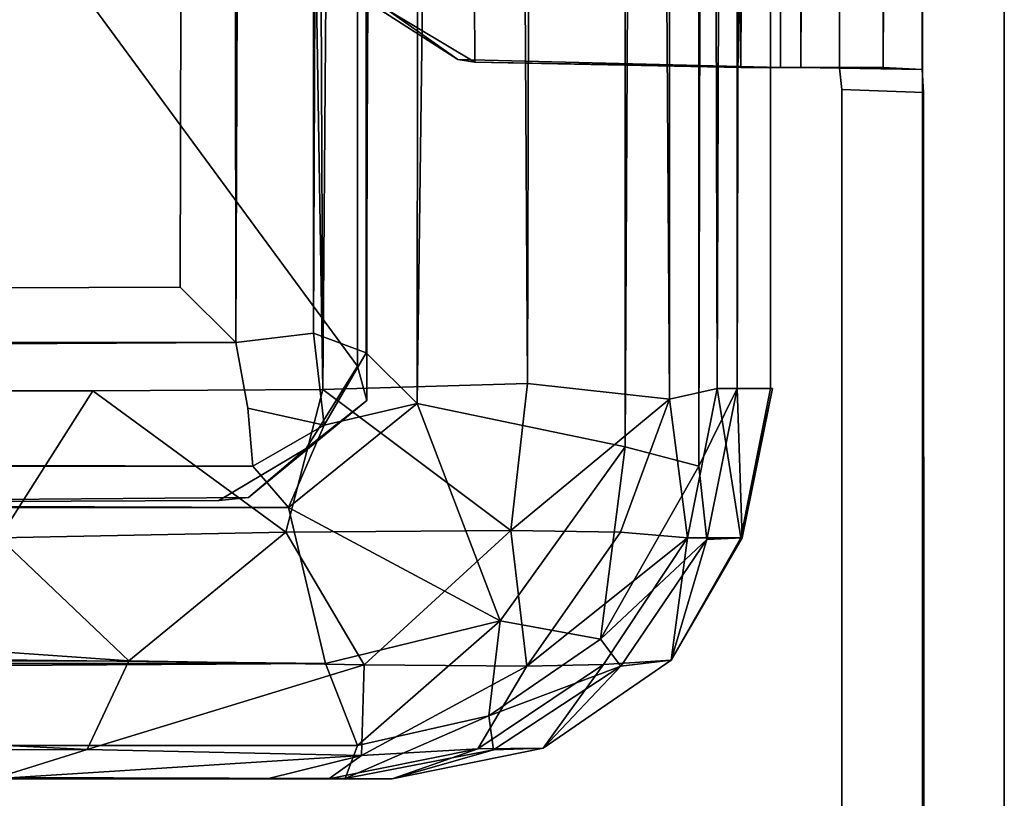
# Model space of a CAD drawing. Units: inches. Extents: x -17.2 to 14.7, y -14 to 12.1.
# Drawn here: x 9.8 to 11.1, y -10.1 to -9.1 of the extents above; entities that cross this region are included whole.
import ezdxf

# ---------------------------------------------------------------- set-up
doc = ezdxf.new("R2010")
doc.units = ezdxf.units.IN
doc.header["$MEASUREMENT"] = 0
for name, color, linetype in [('SEAT-BASESUPPORT', 5, 'Continuous'), ('SEAT-FOOTREST', 5, 'Continuous'), ('SEAT-SEAT', 5, 'Continuous')]:
    doc.layers.add(name, color=color, linetype=linetype)

msp = doc.modelspace()

# ---------------------------------------------------------------- linework, layer by layer
at = {"layer": 'SEAT-BASESUPPORT'}
for points in [[(8.2519, -6.8501, 23.1178), (10.251, -9.5713, 23.1876), (10.2379, 9.6154, 23.1871)], [(10.185, -9.6768, 23.1853), (10.263, -9.6154, 22.4676), (10.251, -9.5713, 23.1876)], [(10.185, -9.6768, 23.1853), (10.1114, -9.7396, 22.4623), (10.263, -9.6154, 22.4676)], [(10.185, -9.6768, 23.1853), (10.0733, -9.7435, 23.1814), (10.1114, -9.7396, 22.4623)]]:
    msp.add_3dface(points, dxfattribs=at)
for points, invisible_edges in [([(10.2762, 9.5713, 22.468), (10.2379, 9.6154, 23.1871), (10.251, -9.5713, 23.1876)], 12), ([(10.2762, 9.5713, 22.468), (10.263, -9.6154, 22.4676), (8.6705, 7.916, 22.4119)], 14), ([(10.251, -9.5713, 23.1876), (10.263, -9.6154, 22.4676), (10.2762, 9.5713, 22.468)], 12), ([(8.6705, 7.916, 22.4119), (10.263, -9.6154, 22.4676), (8.6227, -7.8677, 22.4103)], 15), ([(8.8604, -7.7833, 23.139), (10.251, -9.5713, 23.1876), (8.2519, -6.8501, 23.1178)], 1), ([(8.8604, -7.7833, 23.139), (8.9107, -8.0952, 23.1408), (10.251, -9.5713, 23.1876)], 14), ([(8.6987, -7.9915, 22.4129), (8.6227, -7.8677, 22.4103), (10.263, -9.6154, 22.4676)], 14), ([(8.6987, -7.9915, 22.4129), (10.263, -9.6154, 22.4676), (8.7673, -9.2651, 22.4153)], 15), ([(8.9107, -8.0952, 23.1408), (8.8689, -9.3919, 23.1393), (10.251, -9.5713, 23.1876)], 15), ([(10.263, -9.6154, 22.4676), (8.8988, -9.422, 22.4199), (8.7673, -9.2651, 22.4153)], 13), ([(8.8689, -9.3919, 23.1393), (8.884, -9.75, 23.1398), (10.0733, -9.7435, 23.1814)], 12), ([(10.0733, -9.7435, 23.1814), (10.251, -9.5713, 23.1876), (8.8689, -9.3919, 23.1393)], 15), ([(10.1114, -9.7396, 22.4623), (8.9091, -9.75, 22.4203), (8.8988, -9.422, 22.4199)], 12), ([(10.1114, -9.7396, 22.4623), (8.8988, -9.422, 22.4199), (10.263, -9.6154, 22.4676)], 3), ([(10.185, -9.6768, 23.1853), (10.251, -9.5713, 23.1876), (10.0733, -9.7435, 23.1814)], 2), ([(10.0733, -9.7435, 23.1814), (8.884, -9.75, 23.1398), (8.9091, -9.75, 22.4203)], 12), ([(8.9091, -9.75, 22.4203), (10.1114, -9.7396, 22.4623), (10.0733, -9.7435, 23.1814)], 12)]:
    msp.add_3dface(points, dxfattribs=dict(at, invisible_edges=invisible_edges))
at = {"layer": 'SEAT-FOOTREST'}
for points, invisible_edges in [([(11.0344, 11.1051, 6.0374), (11.055, -11.1633, 5.7897), (11.0723, 11.5552, 5.5819)], 15), ([(11.0723, 11.5552, 5.5819), (11.055, -11.1633, 5.7897), (11.0614, -11.1551, 5.7128)], 13), ([(11.0614, -11.1551, 5.7128), (11.068, -11.2121, 5.6343), (11.0723, 11.5552, 5.5819)], 14), ([(11.068, -11.2121, 5.6343), (11.0791, 11.4878, 5.5004), (11.0723, 11.5552, 5.5819)], 13), ([(10.9695, 11.5486, 5.5513), (10.9519, -11.1551, 5.7625), (10.9299, 11.1109, 6.0275)], 15), ([(10.9599, -11.1706, 5.6669), (10.9519, -11.1551, 5.7625), (10.9695, 11.5486, 5.5513)], 14), ([(10.9695, 11.5486, 5.5513), (10.9646, -11.2494, 5.6101), (10.9599, -11.1706, 5.6669)], 13), ([(10.9695, 11.5486, 5.5513), (10.9746, 11.4727, 5.4894), (10.9646, -11.2494, 5.6101)], 14), ([(10.9745, -11.4578, 5.4917), (10.9746, 11.4727, 5.4894), (11.0791, 11.4878, 5.5004)], 12), ([(11.0791, 11.4878, 5.5004), (11.0793, -11.4427, 5.4981), (10.9745, -11.4578, 5.4917)], 12), ([(11.0791, 11.4878, 5.5004), (11.068, -11.2121, 5.6343), (11.0793, -11.4427, 5.4981)], 3), ([(10.9745, -11.4578, 5.4917), (10.9646, -11.2494, 5.6101), (10.9746, 11.4727, 5.4894)], 3), ([(10.9758, 9.2487, 6.7423), (11.021, -11.0894, 6.1985), (11.021, 11.1281, 6.1985)], 15), ([(11.0256, -11.0154, 6.1434), (11.024, 11.0582, 6.1629), (11.021, 11.1281, 6.1985)], 13), ([(11.021, 11.1281, 6.1985), (11.021, -11.0894, 6.1985), (11.0256, -11.0154, 6.1434)], 13), ([(10.9299, 11.1109, 6.0275), (10.9279, -11.032, 6.0516), (10.9272, 11.0582, 6.0599)], 3), ([(10.9279, -11.032, 6.0516), (10.9299, 11.1109, 6.0275), (10.9441, -11.2541, 5.8567)], 15), ([(10.947, -11.1904, 5.8214), (10.9299, 11.1109, 6.0275), (10.9519, -11.1551, 5.7625)], 3), ([(10.9299, 11.1109, 6.0275), (10.947, -11.1904, 5.8214), (10.9441, -11.2541, 5.8567)], 13), ([(10.9166, 11.1079, 6.1866), (10.9177, -11.0491, 6.1736), (10.8712, 9.2489, 6.7327)], 15), ([(10.9166, 11.1079, 6.1866), (10.921, 11.0454, 6.1347), (10.9177, -11.0491, 6.1736)], 14), ([(11.0302, 11.0454, 6.088), (11.033, -11.0381, 6.0542), (11.0344, 11.1051, 6.0374)], 3), ([(11.0504, -11.2044, 5.8447), (11.0344, 11.1051, 6.0374), (11.033, -11.0381, 6.0542)], 15), ([(11.055, -11.1633, 5.7897), (11.0344, 11.1051, 6.0374), (11.0504, -11.2044, 5.8447)], 3), ([(10.921, 11.0454, 6.1347), (10.9272, 11.0582, 6.0599), (10.9217, -11.0151, 6.1256)], 14), ([(10.9217, -11.0151, 6.1256), (10.9272, 11.0582, 6.0599), (10.9279, -11.032, 6.0516)], 3), ([(11.024, 11.0582, 6.1629), (11.0256, -11.0154, 6.1434), (11.0302, 11.0454, 6.088)], 3), ([(10.9217, -11.0151, 6.1256), (10.9177, -11.0491, 6.1736), (10.921, 11.0454, 6.1347)], 14), ([(11.033, -11.0381, 6.0542), (11.0302, 11.0454, 6.088), (11.0256, -11.0154, 6.1434)], 3), ([(10.8711, -9.2172, 6.7339), (10.8683, -9.1897, 6.7681), (10.8712, 9.2489, 6.7327)], 12), ([(10.8712, 9.2489, 6.7327), (10.9177, -11.0491, 6.1736), (10.8711, -9.2172, 6.7339)], 15), ([(10.9758, 9.2487, 6.7423), (10.9739, -9.1914, 6.7709), (10.9759, -9.2208, 6.7411)], 12), ([(10.9759, -9.2208, 6.7411), (11.021, -11.0894, 6.1985), (10.9758, 9.2487, 6.7423)], 15), ([(10.7928, -9.1888, 6.9686), (10.7943, 9.2187, 6.9668), (10.3923, 9.2122, 6.9409)], 12), ([(10.7928, -9.1888, 6.9686), (10.9242, -9.1888, 6.8932), (10.9139, 9.2187, 6.9045)], 12), ([(10.9139, 9.2187, 6.9045), (10.7943, 9.2187, 6.9668), (10.7928, -9.1888, 6.9686)], 12), ([(10.2809, -9.1155, 6.9316), (10.3794, -9.1784, 6.9398), (10.3923, 9.2122, 6.9409)], 2), ([(10.3794, -9.1784, 6.9398), (10.7928, -9.1888, 6.9686), (10.3923, 9.2122, 6.9409)], 14), ([(10.8187, -9.1888, 6.8441), (10.9242, -9.1888, 6.8932), (10.7928, -9.1888, 6.9686)], 1), ([(10.9242, -9.1888, 6.8932), (10.8187, -9.1888, 6.8441), (10.8683, -9.1897, 6.7681)], 13), ([(10.8683, -9.1897, 6.7681), (10.9739, -9.1914, 6.7709), (10.9242, -9.1888, 6.8932)], 12), ([(10.8683, -9.1897, 6.7681), (10.8711, -9.2172, 6.7339), (10.9739, -9.1914, 6.7709)], 2), ([(10.9759, -9.2208, 6.7411), (10.9739, -9.1914, 6.7709), (10.8711, -9.2172, 6.7339)], 2), ([(10.8711, -9.2172, 6.7339), (10.9166, -11.1096, 6.1866), (10.8773, -11.5212, 6.6592)], 15), ([(10.9166, -11.1096, 6.1866), (10.8711, -9.2172, 6.7339), (10.9177, -11.0491, 6.1736)], 3), ([(10.9759, -9.2208, 6.7411), (10.8711, -9.2172, 6.7339), (10.8717, -11.4394, 6.7263)], 12), ([(10.8773, -11.5212, 6.6592), (10.8717, -11.4394, 6.7263), (10.8711, -9.2172, 6.7339)], 12), ([(10.8717, -11.4394, 6.7263), (10.9769, -11.4614, 6.7285), (10.9759, -9.2208, 6.7411)], 12), ([(10.9832, -11.5236, 6.6529), (11.021, -11.0894, 6.1985), (10.9759, -9.2208, 6.7411)], 15), ([(10.9759, -9.2208, 6.7411), (10.9769, -11.4614, 6.7285), (10.9832, -11.5236, 6.6529)], 12)]:
    msp.add_3dface(points, dxfattribs=dict(at, invisible_edges=invisible_edges))
for points in [[(10.8712, 9.2489, 6.7327), (10.8683, -9.1897, 6.7681), (10.8683, 9.2193, 6.7701)], [(10.9744, 9.2211, 6.7717), (10.9739, -9.1914, 6.7709), (10.9758, 9.2487, 6.7423)], [(10.3881, 9.2084, 6.8352), (10.8013, 9.2187, 6.8553), (10.7418, -9.1888, 6.8646)], [(10.8013, 9.2187, 6.8553), (10.8187, -9.1888, 6.8441), (10.7418, -9.1888, 6.8646)], [(10.8187, -9.1888, 6.8441), (10.8013, 9.2187, 6.8553), (10.8683, 9.2193, 6.7701)], [(10.8187, -9.1888, 6.8441), (10.8683, 9.2193, 6.7701), (10.8683, -9.1897, 6.7681)], [(10.9744, 9.2211, 6.7717), (10.9139, 9.2187, 6.9045), (10.9242, -9.1888, 6.8932)], [(10.9242, -9.1888, 6.8932), (10.9739, -9.1914, 6.7709), (10.9744, 9.2211, 6.7717)], [(10.3881, 9.2084, 6.8352), (10.401, -9.1822, 6.8362), (10.2896, -9.1155, 6.827)], [(10.3881, 9.2084, 6.8352), (10.7418, -9.1888, 6.8646), (10.401, -9.1822, 6.8362)], [(10.2809, -9.1155, 6.9316), (10.2896, -9.1155, 6.827), (10.3794, -9.1784, 6.9398)], [(10.3794, -9.1784, 6.9398), (10.2896, -9.1155, 6.827), (10.401, -9.1822, 6.8362)], [(10.7928, -9.1888, 6.9686), (10.3794, -9.1784, 6.9398), (10.401, -9.1822, 6.8362)], [(10.401, -9.1822, 6.8362), (10.7418, -9.1888, 6.8646), (10.7928, -9.1888, 6.9686)], [(10.7418, -9.1888, 6.8646), (10.8187, -9.1888, 6.8441), (10.7928, -9.1888, 6.9686)]]:
    msp.add_3dface(points, dxfattribs=at)
at = {"layer": 'SEAT-SEAT'}
for points in [[(10.1297, 9.7396, 25.6659), (9.9109, 9.5948, 25.755), (10.2063, -9.6012, 25.6475)], [(10.2063, -9.6012, 25.6475), (10.3573, 9.5939, 25.5442), (10.1297, 9.7396, 25.6659)], [(10.3272, -9.6194, 22.1887), (10.5874, 9.6546, 22.2678), (10.5938, -9.675, 22.2708)], [(10.5874, 9.6546, 22.2678), (10.3272, -9.6194, 22.1887), (10.3405, 9.5744, 22.1902)], [(10.5874, 9.6546, 22.2678), (10.6928, 9.6066, 22.334), (10.5938, -9.675, 22.2708)], [(10.6553, 9.612, 25.129), (10.5258, 9.6, 25.3602), (10.6505, -9.6139, 25.141)], [(10.7116, -9.6, 24.8828), (10.6553, 9.612, 25.129), (10.6505, -9.6139, 25.141)], [(10.5258, 9.6, 25.3602), (10.3573, 9.5939, 25.5442), (10.4684, -9.5939, 25.4369)], [(10.5258, 9.6, 25.3602), (10.4684, -9.5939, 25.4369), (10.6505, -9.6139, 25.141)], [(10.5938, -9.675, 22.2708), (10.6928, 9.6066, 22.334), (10.688, -9.6996, 22.3365)], [(10.7371, 9.6, 22.4421), (10.688, -9.6996, 22.3365), (10.6928, 9.6066, 22.334)], [(10.688, -9.6996, 22.3365), (10.7371, 9.6, 22.4421), (10.7371, -9.6, 22.4422)], [(10.7799, -9.6, 23.9565), (10.7799, 9.6, 23.9565), (10.7116, -9.6, 24.8828)], [(10.7371, 9.6, 22.4421), (10.7825, 9.6, 23.1987), (10.7371, -9.6, 22.4422)], [(10.7799, 9.6, 23.9565), (10.7799, -9.6, 23.9565), (10.7825, 9.6, 23.1987)], [(10.4684, -9.5939, 25.4369), (10.3573, 9.5939, 25.5442), (10.2063, -9.6012, 25.6475)], [(10.3405, 9.5744, 22.1902), (10.2621, -9.5546, 23.0187), (10.2585, 9.5577, 23.0264)], [(10.2621, -9.5546, 23.0187), (10.3405, 9.5744, 22.1902), (10.3272, -9.6194, 22.1887)], [(10.0949, -9.541, 23.1669), (10.0793, 9.5257, 23.1745), (10.1802, 9.5525, 23.1228)], [(10.1947, -9.5293, 23.1159), (10.0949, -9.541, 23.1669), (10.1802, 9.5525, 23.1228)], [(10.1947, -9.5293, 23.1159), (10.1802, 9.5525, 23.1228), (10.2585, 9.5577, 23.0264)], [(10.1947, -9.5293, 23.1159), (10.2585, 9.5577, 23.0264), (10.2621, -9.5546, 23.0187)], [(10.0237, -9.4704, 23.1796), (10.0793, 9.5257, 23.1745), (10.0949, -9.541, 23.1669)], [(-6.9784, -9.5375, 22.5707), (10.0237, -9.4704, 23.1796), (10.0949, -9.541, 23.1669)], [(10.1947, -9.5293, 23.1159), (10.2621, -9.5546, 23.0187), (10.2081, -9.647, 23.0172)], [(-6.9617, -9.6385, 22.5179), (-6.9784, -9.5375, 22.5707), (10.0949, -9.541, 23.1669)], [(10.3272, -9.6194, 22.1887), (10.2081, -9.647, 23.0172), (10.2621, -9.5546, 23.0187)], [(10.4684, -9.5939, 25.4369), (10.2063, -9.6012, 25.6475), (10.4472, -9.7819, 25.4104)], [(10.4472, -9.7819, 25.4104), (10.6505, -9.6139, 25.141), (10.4684, -9.5939, 25.4369)], [(7.7135, -9.6, 25.8923), (9.792, -9.7913, 25.7298), (9.9121, -9.6032, 25.7529)], [(9.9121, -9.6032, 25.7529), (9.792, -9.7913, 25.7298), (10.159, -9.7843, 25.6331)], [(10.2063, -9.6012, 25.6475), (9.9121, -9.6032, 25.7529), (10.159, -9.7843, 25.6331)], [(10.159, -9.7843, 25.6331), (10.4472, -9.7819, 25.4104), (10.2063, -9.6012, 25.6475)], [(10.6736, -9.7913, 24.8785), (10.7116, -9.6, 24.8828), (10.6505, -9.6139, 25.141)], [(10.7419, -9.7913, 23.9552), (10.7116, -9.6, 24.8828), (10.6736, -9.7913, 24.8785)], [(10.6985, -9.7934, 22.4474), (10.688, -9.6996, 22.3365), (10.7371, -9.6, 22.4422)], [(10.7371, -9.6, 22.4422), (10.7437, -9.7913, 23.1742), (10.6985, -9.7934, 22.4474)], [(10.7419, -9.7913, 23.9552), (10.7799, -9.6, 23.9565), (10.7116, -9.6, 24.8828)], [(10.7825, -9.6, 23.1987), (10.7437, -9.7913, 23.1742), (10.7371, -9.6, 22.4422)], [(10.7799, -9.6, 23.9565), (10.7419, -9.7913, 23.9552), (10.7825, -9.6, 23.1987)], [(10.7419, -9.7913, 23.9552), (10.7437, -9.7913, 23.1742), (10.7825, -9.6, 23.1987)], [(10.3272, -9.6194, 22.1887), (10.4337, -9.8978, 22.2635), (10.1625, -9.7525, 22.1843)], [(10.1625, -9.7525, 22.1843), (10.2081, -9.647, 23.0172), (10.3272, -9.6194, 22.1887)], [(10.3272, -9.6194, 22.1887), (10.5938, -9.675, 22.2708), (10.4337, -9.8978, 22.2635)], [(10.6505, -9.6139, 25.141), (10.4472, -9.7819, 25.4104), (10.5879, -9.784, 25.1881)], [(10.5879, -9.784, 25.1881), (10.6736, -9.7913, 24.8785), (10.6505, -9.6139, 25.141)], [(10.1103, -9.6254, 23.1188), (10.2081, -9.647, 23.0172), (10.1167, -9.6998, 23.0212)], [(10.1167, -9.6998, 23.0212), (-6.9849, -9.703, 22.4167), (-6.9617, -9.6385, 22.5179)], [(10.1167, -9.6998, 23.0212), (10.2081, -9.647, 23.0172), (10.1625, -9.7525, 22.1843)], [(10.5622, -9.9211, 22.3369), (10.4337, -9.8978, 22.2635), (10.5938, -9.675, 22.2708)], [(10.5622, -9.9211, 22.3369), (10.5938, -9.675, 22.2708), (10.688, -9.6996, 22.3365)], [(-6.9849, -9.703, 22.4167), (10.1167, -9.6998, 23.0212), (10.1625, -9.7525, 22.1843)], [(10.1625, -9.7525, 22.1843), (-6.9817, -9.7494, 21.5848), (-6.9849, -9.703, 22.4167)], [(10.6985, -9.7934, 22.4474), (10.5622, -9.9211, 22.3369), (10.688, -9.6996, 22.3365)], [(-6.9817, -9.7494, 21.5848), (10.2101, -9.9526, 22.2406), (-7.1007, -9.9463, 21.6389)], [(10.2101, -9.9526, 22.2406), (-6.9817, -9.7494, 21.5848), (10.1625, -9.7525, 22.1843)], [(10.1625, -9.7525, 22.1843), (10.4337, -9.8978, 22.2635), (10.2101, -9.9526, 22.2406)], [(9.9582, -9.9492, 25.5986), (10.159, -9.7843, 25.6331), (9.792, -9.7913, 25.7298)], [(10.2595, -9.9542, 25.434), (10.159, -9.7843, 25.6331), (9.9582, -9.9492, 25.5986)], [(10.159, -9.7843, 25.6331), (10.2595, -9.9542, 25.434), (10.4472, -9.7819, 25.4104)], [(10.4676, -9.9557, 25.1844), (10.4472, -9.7819, 25.4104), (10.2595, -9.9542, 25.434)], [(10.4676, -9.9557, 25.1844), (10.5879, -9.784, 25.1881), (10.4472, -9.7819, 25.4104)], [(10.6736, -9.7913, 24.8785), (10.5879, -9.784, 25.1881), (10.4676, -9.9557, 25.1844)], [(7.7073, -9.9536, 25.746), (9.9582, -9.9492, 25.5986), (7.7119, -9.7913, 25.8543)], [(7.7119, -9.7913, 25.8543), (9.9582, -9.9492, 25.5986), (9.792, -9.7913, 25.7298)], [(10.5661, -9.9536, 24.8664), (10.6736, -9.7913, 24.8785), (10.4676, -9.9557, 25.1844)], [(10.5622, -9.9211, 22.3369), (10.6985, -9.7934, 22.4474), (10.5883, -9.9558, 22.4484)], [(10.5661, -9.9536, 24.8664), (10.6527, -9.9482, 23.5991), (10.6736, -9.7913, 24.8785)], [(10.5883, -9.9558, 22.4484), (10.6985, -9.7934, 22.4474), (10.6527, -9.9482, 23.5991)], [(10.7437, -9.7913, 23.1742), (10.6527, -9.9482, 23.5991), (10.6985, -9.7934, 22.4474)], [(10.7419, -9.7913, 23.9552), (10.6736, -9.7913, 24.8785), (10.6527, -9.9482, 23.5991)], [(10.7419, -9.7913, 23.9552), (10.6527, -9.9482, 23.5991), (10.7437, -9.7913, 23.1742)], [(10.2101, -9.9526, 22.2406), (10.4337, -9.8978, 22.2635), (10.2508, -10.0576, 22.3168)], [(10.4193, -10.0193, 22.3294), (10.2508, -10.0576, 22.3168), (10.4337, -9.8978, 22.2635)], [(10.4337, -9.8978, 22.2635), (10.5622, -9.9211, 22.3369), (10.4193, -10.0193, 22.3294)], [(10.5622, -9.9211, 22.3369), (10.5883, -9.9558, 22.4484), (10.4193, -10.0193, 22.3294)], [(10.2101, -9.9526, 22.2406), (-7.0302, -10.0587, 21.7095), (-7.1007, -9.9463, 21.6389)], [(9.9582, -9.9492, 25.5986), (7.7073, -9.9536, 25.746), (9.9047, -10.0628, 25.4383)], [(10.2595, -9.9542, 25.434), (9.9582, -9.9492, 25.5986), (9.9047, -10.0628, 25.4383)], [(10.4887, -10.0607, 23.5968), (10.6527, -9.9482, 23.5991), (10.5661, -9.9536, 24.8664)], [(10.6527, -9.9482, 23.5991), (10.4887, -10.0607, 23.5968), (10.5883, -9.9558, 22.4484)], [(-7.0302, -10.0587, 21.7095), (10.2101, -9.9526, 22.2406), (10.2508, -10.0576, 22.3168)], [(7.7073, -9.9536, 25.746), (6.6911, -10.0629, 25.6221), (9.9047, -10.0628, 25.4383)], [(9.9047, -10.0628, 25.4383), (10.256, -10.0703, 25.1993), (10.2595, -9.9542, 25.434)], [(10.4676, -9.9557, 25.1844), (10.2595, -9.9542, 25.434), (10.256, -10.0703, 25.1993)], [(10.4676, -9.9557, 25.1844), (10.256, -10.0703, 25.1993), (10.4049, -10.0619, 24.8482)], [(10.4049, -10.0619, 24.8482), (10.4887, -10.0607, 23.5968), (10.5661, -9.9536, 24.8664)], [(10.4049, -10.0619, 24.8482), (10.5661, -9.9536, 24.8664), (10.4676, -9.9557, 25.1844)], [(10.4193, -10.0193, 22.3294), (10.5883, -9.9558, 22.4484), (10.425, -10.063, 22.4455)], [(10.425, -10.063, 22.4455), (10.5883, -9.9558, 22.4484), (10.4887, -10.0607, 23.5968)], [(10.2508, -10.0576, 22.3168), (10.4193, -10.0193, 22.3294), (10.2352, -10.0996, 22.4353)], [(10.425, -10.063, 22.4455), (10.2352, -10.0996, 22.4353), (10.4193, -10.0193, 22.3294)], [(-7.0336, -10.1001, 21.8322), (-7.0302, -10.0587, 21.7095), (10.2352, -10.0996, 22.4353)], [(10.2352, -10.0996, 22.4353), (-7.0302, -10.0587, 21.7095), (10.2508, -10.0576, 22.3168)], [(9.7844, -10.1001, 25.2878), (9.9047, -10.0628, 25.4383), (6.6911, -10.0629, 25.6221)], [(9.9047, -10.0628, 25.4383), (9.7844, -10.1001, 25.2878), (10.256, -10.0703, 25.1993)], [(10.256, -10.0703, 25.1993), (10.2141, -10.1, 24.8267), (10.4049, -10.0619, 24.8482)], [(10.2953, -10.1, 23.5986), (10.2352, -10.0996, 22.4353), (10.425, -10.063, 22.4455)], [(10.4887, -10.0607, 23.5968), (10.2953, -10.1, 23.5986), (10.425, -10.063, 22.4455)], [(10.4049, -10.0619, 24.8482), (10.2953, -10.1, 23.5986), (10.4887, -10.0607, 23.5968)], [(10.1351, -10.1001, 25.0615), (10.256, -10.0703, 25.1993), (9.7844, -10.1001, 25.2878)], [(10.1351, -10.1001, 25.0615), (10.2141, -10.1, 24.8267), (10.256, -10.0703, 25.1993)], [(10.2953, -10.1, 23.5986), (-7.0336, -10.1001, 21.8322), (10.2352, -10.0996, 22.4353)], [(2.2297, -10.1, 25.4173), (-3.8294, -10.1, 24.7696), (10.2953, -10.1, 23.5986)], [(2.2297, -10.1, 25.4173), (10.2141, -10.1, 24.8267), (9.7844, -10.1001, 25.2878)], [(10.2141, -10.1, 24.8267), (10.1351, -10.1001, 25.0615), (9.7844, -10.1001, 25.2878)]]:
    msp.add_3dface(points, dxfattribs=at)
for points, invisible_edges in [([(10.7116, 9.6, 24.8828), (10.6553, 9.612, 25.129), (10.7116, -9.6, 24.8828)], 12), ([(9.9109, 9.5948, 25.755), (7.7135, 9.6, 25.8923), (7.7135, -9.6, 25.8923)], 2), ([(10.7116, 9.6, 24.8828), (10.7116, -9.6, 24.8828), (10.7799, 9.6, 23.9565)], 1), ([(10.7825, 9.6, 23.1987), (10.7825, -9.6, 23.1987), (10.7371, -9.6, 22.4422)], 1), ([(10.7825, 9.6, 23.1987), (10.7799, -9.6, 23.9565), (10.7825, -9.6, 23.1987)], 12), ([(9.9121, -9.6032, 25.7529), (9.9109, 9.5948, 25.755), (7.7135, -9.6, 25.8923)], 1), ([(9.9109, 9.5948, 25.755), (9.9121, -9.6032, 25.7529), (10.2063, -9.6012, 25.6475)], 1), ([(10.0237, -9.4704, 23.1796), (8.7095, 0.3952, 23.1337), (10.0793, 9.5257, 23.1745)], 3), ([(10.0237, -9.4704, 23.1796), (8.6871, 0.3006, 23.133), (8.7095, 0.3952, 23.1337)], 13), ([(10.0237, -9.4704, 23.1796), (8.6167, 0.2533, 23.1305), (8.6871, 0.3006, 23.133)], 13), ([(7.7592, -0.4695, 23.1006), (8.6167, 0.2533, 23.1305), (10.0237, -9.4704, 23.1796)], 15), ([(7.7592, -0.4695, 23.1006), (10.0237, -9.4704, 23.1796), (6.3356, -0.9001, 23.0508)], 15), ([(6.3356, -0.9001, 23.0508), (10.0237, -9.4704, 23.1796), (5.3357, -1.1309, 23.0279)], 3), ([(5.3357, -1.1309, 23.0279), (10.0237, -9.4704, 23.1796), (-6.9067, -9.4704, 22.5884)], 15), ([(-6.9067, -9.4704, 22.5884), (10.0237, -9.4704, 23.1796), (-6.9784, -9.5375, 22.5707)], 1), ([(10.1947, -9.5293, 23.1159), (10.1103, -9.6254, 23.1188), (10.0949, -9.541, 23.1669)], 1), ([(10.1947, -9.5293, 23.1159), (10.2081, -9.647, 23.0172), (10.1103, -9.6254, 23.1188)], 12), ([(10.1103, -9.6254, 23.1188), (-6.9617, -9.6385, 22.5179), (10.0949, -9.541, 23.1669)], 1), ([(10.1103, -9.6254, 23.1188), (10.1167, -9.6998, 23.0212), (-6.9617, -9.6385, 22.5179)], 12), ([(10.2141, -10.1, 24.8267), (10.2953, -10.1, 23.5986), (10.4049, -10.0619, 24.8482)], 1), ([(10.2953, -10.1, 23.5986), (-7.0644, -10.1005, 24.0248), (-7.0336, -10.1001, 21.8322)], 1), ([(-3.8294, -10.1, 24.7696), (-7.0644, -10.1005, 24.0248), (10.2953, -10.1, 23.5986)], 2), ([(10.2953, -10.1, 23.5986), (10.2141, -10.1, 24.8267), (2.2297, -10.1, 25.4173)], 1)]:
    msp.add_3dface(points, dxfattribs=dict(at, invisible_edges=invisible_edges))

doc.saveas('drawing.dxf')
